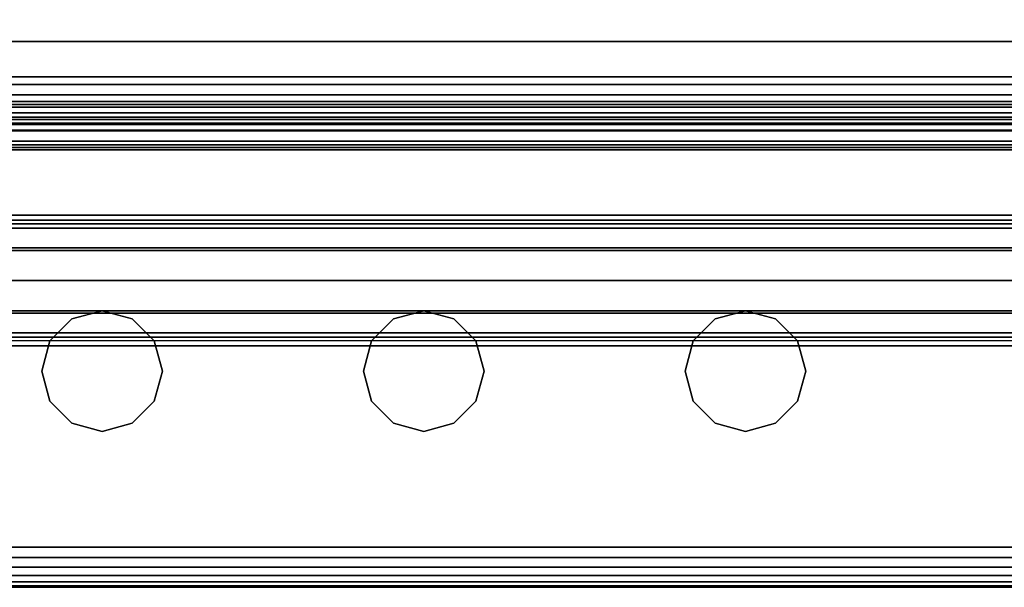
# Model space of a CAD drawing. Units: inches. Extents: x -0.2 to 27, y -41 to 0.
# Drawn here: x 10.8 to 13.9, y -40 to -38.2 of the extents above; entities that cross this region are included whole.
import ezdxf

# ---------------------------------------------------------------- set-up
doc = ezdxf.new("R2010")
doc.units = ezdxf.units.IN
doc.header["$MEASUREMENT"] = 0
for name, color, linetype in [('A-FURN-3-STORAGE-LOWER-STEEL-DOOR-GRILL', 254, 'Continuous'), ('A-FURN-3-STORAGE-LOWER-WOOD-SHELF-ABS-WRAP', 250, 'Continuous'), ('A-FURN-3-STORAGE-LOWER-WOOD-SHELF-CORE-SURFACE-HORIZONTAL', 255, 'Continuous'), ('A-FURN-3-STORAGE-LOWER-WOOD-TOP-EDGE-HORIZONTAL', 255, 'Continuous'), ('A-FURN-3-STORAGE-LOWER-WOOD-TOP-SURFACE-HORIZONTAL', 255, 'Continuous')]:
    doc.layers.add(name, color=color, linetype=linetype)

msp = doc.modelspace()

# ---------------------------------------------------------------- linework, layer by layer
at = {"layer": 'A-FURN-3-STORAGE-LOWER-STEEL-DOOR-GRILL'}
for points, invisible_edges in [([(11.075, -39.1404, 3.7187), (11.1687, -39.1655, 3.7187), (10.8875, -39.3279, 3.7187), (10.9126, -39.2342, 3.7187)], 10), ([(10.9812, -39.1655, 3.7187), (11.075, -39.1404, 3.7187), (10.9126, -39.2342, 3.7187), (10.9812, -39.1655, 3.7187)], 2), ([(11.075, -39.1404, 82.7187), (10.9812, -39.1655, 82.7187), (11.2625, -39.3279, 82.7187), (11.2373, -39.2342, 82.7187)], 10), ([(11.1687, -39.1655, 82.7187), (11.075, -39.1404, 82.7187), (11.2373, -39.2342, 82.7187), (11.1687, -39.1655, 82.7187)], 2), ([(12.075, -39.1404, 3.7187), (12.1687, -39.1655, 3.7187), (11.8875, -39.3279, 3.7187), (11.9126, -39.2342, 3.7187)], 10), ([(11.9812, -39.1655, 3.7187), (12.075, -39.1404, 3.7187), (11.9126, -39.2342, 3.7187), (11.9812, -39.1655, 3.7187)], 2), ([(12.075, -39.1404, 82.7187), (11.9812, -39.1655, 82.7187), (12.2625, -39.3279, 82.7187), (12.2373, -39.2342, 82.7187)], 10), ([(12.1687, -39.1655, 82.7187), (12.075, -39.1404, 82.7187), (12.2373, -39.2342, 82.7187), (12.1687, -39.1655, 82.7187)], 2), ([(13.075, -39.1404, 3.7187), (13.1687, -39.1655, 3.7187), (12.8875, -39.3279, 3.7187), (12.9126, -39.2342, 3.7187)], 10), ([(12.9812, -39.1655, 3.7187), (13.075, -39.1404, 3.7187), (12.9126, -39.2342, 3.7187), (12.9812, -39.1655, 3.7187)], 2), ([(13.075, -39.1404, 82.7187), (12.9812, -39.1655, 82.7187), (13.2625, -39.3279, 82.7187), (13.2373, -39.2342, 82.7187)], 10), ([(13.1687, -39.1655, 82.7187), (13.075, -39.1404, 82.7187), (13.2373, -39.2342, 82.7187), (13.1687, -39.1655, 82.7187)], 2), ([(11.1687, -39.1655, 3.7187), (11.2373, -39.2342, 3.7187), (10.9126, -39.4217, 3.7187), (10.8875, -39.3279, 3.7187)], 10), ([(10.9812, -39.1655, 82.7187), (10.9126, -39.2342, 82.7187), (11.2373, -39.4217, 82.7187), (11.2625, -39.3279, 82.7187)], 10), ([(12.1687, -39.1655, 3.7187), (12.2373, -39.2342, 3.7187), (11.9126, -39.4217, 3.7187), (11.8875, -39.3279, 3.7187)], 10), ([(11.9812, -39.1655, 82.7187), (11.9126, -39.2342, 82.7187), (12.2373, -39.4217, 82.7187), (12.2625, -39.3279, 82.7187)], 10), ([(13.1687, -39.1655, 3.7187), (13.2373, -39.2342, 3.7187), (12.9126, -39.4217, 3.7187), (12.8875, -39.3279, 3.7187)], 10), ([(12.9812, -39.1655, 82.7187), (12.9126, -39.2342, 82.7187), (13.2373, -39.4217, 82.7187), (13.2625, -39.3279, 82.7187)], 10), ([(10.9126, -39.2342, 82.7187), (10.8875, -39.3279, 82.7187), (11.1687, -39.4903, 82.7187), (11.2373, -39.4217, 82.7187)], 10), ([(11.2373, -39.2342, 3.7187), (11.2625, -39.3279, 3.7187), (10.9812, -39.4903, 3.7187), (10.9126, -39.4217, 3.7187)], 10), ([(11.9126, -39.2342, 82.7187), (11.8875, -39.3279, 82.7187), (12.1687, -39.4903, 82.7187), (12.2373, -39.4217, 82.7187)], 10), ([(12.2373, -39.2342, 3.7187), (12.2625, -39.3279, 3.7187), (11.9812, -39.4903, 3.7187), (11.9126, -39.4217, 3.7187)], 10), ([(12.9126, -39.2342, 82.7187), (12.8875, -39.3279, 82.7187), (13.1687, -39.4903, 82.7187), (13.2373, -39.4217, 82.7187)], 10), ([(13.2373, -39.2342, 3.7187), (13.2625, -39.3279, 3.7187), (12.9812, -39.4903, 3.7187), (12.9126, -39.4217, 3.7187)], 10), ([(10.8875, -39.3279, 82.7187), (10.9126, -39.4217, 82.7187), (11.075, -39.5154, 82.7187), (11.1687, -39.4903, 82.7187)], 10), ([(11.2625, -39.3279, 3.7187), (11.2373, -39.4217, 3.7187), (11.075, -39.5154, 3.7187), (10.9812, -39.4903, 3.7187)], 10), ([(11.8875, -39.3279, 82.7187), (11.9126, -39.4217, 82.7187), (12.075, -39.5154, 82.7187), (12.1687, -39.4903, 82.7187)], 10), ([(12.2625, -39.3279, 3.7187), (12.2373, -39.4217, 3.7187), (12.075, -39.5154, 3.7187), (11.9812, -39.4903, 3.7187)], 10), ([(12.8875, -39.3279, 82.7187), (12.9126, -39.4217, 82.7187), (13.075, -39.5154, 82.7187), (13.1687, -39.4903, 82.7187)], 10), ([(13.2625, -39.3279, 3.7187), (13.2373, -39.4217, 3.7187), (13.075, -39.5154, 3.7187), (12.9812, -39.4903, 3.7187)], 10), ([(10.9126, -39.4217, 82.7187), (10.9812, -39.4903, 82.7187), (11.075, -39.5154, 82.7187), (10.9126, -39.4217, 82.7187)], 4), ([(11.2373, -39.4217, 3.7187), (11.1687, -39.4903, 3.7187), (11.075, -39.5154, 3.7187), (11.2373, -39.4217, 3.7187)], 4), ([(11.9126, -39.4217, 82.7187), (11.9812, -39.4903, 82.7187), (12.075, -39.5154, 82.7187), (11.9126, -39.4217, 82.7187)], 4), ([(12.2373, -39.4217, 3.7187), (12.1687, -39.4903, 3.7187), (12.075, -39.5154, 3.7187), (12.2373, -39.4217, 3.7187)], 4), ([(12.9126, -39.4217, 82.7187), (12.9812, -39.4903, 82.7187), (13.075, -39.5154, 82.7187), (12.9126, -39.4217, 82.7187)], 4), ([(13.2373, -39.4217, 3.7187), (13.1687, -39.4903, 3.7187), (13.075, -39.5154, 3.7187), (13.2373, -39.4217, 3.7187)], 4)]:
    msp.add_3dface(points, dxfattribs=dict(at, invisible_edges=invisible_edges))
at = {"layer": 'A-FURN-3-STORAGE-LOWER-WOOD-SHELF-ABS-WRAP'}
for points in [[(0.75, -38.4375, 3.5468), (0.75, -38.4375, 3.625), (26.25, -38.4375, 3.625), (26.25, -38.4375, 3.5468)], [(0.75, -38.6406, 3.75), (0.75, -38.6406, 3.999), (26.25, -38.6406, 3.999), (26.25, -38.6406, 3.75)]]:
    msp.add_3dface(points, dxfattribs=at)
at = {"layer": 'A-FURN-3-STORAGE-LOWER-WOOD-SHELF-CORE-SURFACE-HORIZONTAL'}
msp.add_3dface([(26.25, -0.875, 3.625), (26.25, -38.4375, 3.625), (0.75, -38.4375, 3.625), (0.75, -0.875, 3.625)], dxfattribs=at)
at = {"layer": 'A-FURN-3-STORAGE-LOWER-WOOD-TOP-EDGE-HORIZONTAL'}
msp.add_3dface([(27, -40, 83.375), (27, -40, 83.875), (0, -40, 83.875), (0, -40, 83.375)], dxfattribs=at)
at = {"layer": 'A-FURN-3-STORAGE-LOWER-WOOD-TOP-SURFACE-HORIZONTAL'}
for points in [[(0.018, -0.125, 84), (0.018, -39.875, 84), (26.982, -39.875, 84), (26.982, -0.125, 84)], [(0.018, -39.875, 83.25), (0.018, -0.125, 83.25), (26.982, -0.125, 83.25), (26.982, -39.875, 83.25)]]:
    msp.add_3dface(points, dxfattribs=at)

# ---------------------------------------------------------------- meshes
at = {"layer": 'A-FURN-3-STORAGE-LOWER-STEEL-DOOR-GRILL'}
mesh = msp.add_polymesh((9, 12), dxfattribs=dict(at, n_close=True))
for k, corner in enumerate([(1.7712, -39.2226, 3.5686), (1.7428, -39.1483, 3.5), (1.7324, -39.0468, 3.4749), (1.7428, -38.9453, 3.5), (1.7712, -38.871, 3.5686), (1.81, -38.8438, 3.6624), (1.8489, -38.871, 3.7561), (1.8773, -38.9453, 3.8247), (1.8877, -39.0468, 3.8499), (1.8773, -39.1483, 3.8247), (1.8489, -39.2226, 3.7561), (1.81, -39.2497, 3.6624), (25.4144, -39.2226, 3.5686), (25.4428, -39.1483, 3.5), (25.4532, -39.0468, 3.4749), (25.4428, -38.9453, 3.5), (25.4144, -38.871, 3.5686), (25.3756, -38.8438, 3.6624), (25.3367, -38.871, 3.7561), (25.3083, -38.9453, 3.8247), (25.2979, -39.0468, 3.8499), (25.3083, -39.1483, 3.8247), (25.3367, -39.2226, 3.7561), (25.3756, -39.2497, 3.6624), (25.9587, -39.2226, 4.1235), (26.0273, -39.1483, 4.0951), (26.0525, -39.0468, 4.0847), (26.0273, -38.9453, 4.0951), (25.9587, -38.871, 4.1235), (25.865, -38.8438, 4.1624), (25.7712, -38.871, 4.2012), (25.7026, -38.9453, 4.2296), (25.6775, -39.0468, 4.24), (25.7026, -39.1483, 4.2296), (25.7712, -39.2226, 4.2012), (25.865, -39.2497, 4.1624), (25.9587, -39.2226, 82.1262), (26.0273, -39.1483, 82.1546), (26.0525, -39.0468, 82.165), (26.0273, -38.9453, 82.1546), (25.9587, -38.871, 82.1262), (25.865, -38.8438, 82.0874), (25.7712, -38.871, 82.0485), (25.7026, -38.9453, 82.0201), (25.6775, -39.0468, 82.0097), (25.7026, -39.1483, 82.0201), (25.7712, -39.2226, 82.0485), (25.865, -39.2497, 82.0874), (25.4144, -39.2226, 82.6811), (25.4428, -39.1483, 82.7497), (25.4532, -39.0468, 82.7749), (25.4428, -38.9453, 82.7497), (25.4144, -38.871, 82.6811), (25.3756, -38.8438, 82.5874), (25.3367, -38.871, 82.4936), (25.3083, -38.9453, 82.425), (25.2979, -39.0468, 82.3999), (25.3083, -39.1483, 82.425), (25.3367, -39.2226, 82.4936), (25.3756, -39.2497, 82.5874), (1.7712, -39.2226, 82.6811), (1.7428, -39.1483, 82.7497), (1.7324, -39.0468, 82.7749), (1.7428, -38.9453, 82.7497), (1.7712, -38.871, 82.6811), (1.81, -38.8438, 82.5874), (1.8489, -38.871, 82.4936), (1.8773, -38.9453, 82.425), (1.8877, -39.0468, 82.3999), (1.8773, -39.1483, 82.425), (1.8489, -39.2226, 82.4936), (1.81, -39.2497, 82.5874), (1.2163, -39.2226, 82.1262), (1.1477, -39.1483, 82.1546), (1.1225, -39.0468, 82.165), (1.1477, -38.9453, 82.1546), (1.2163, -38.871, 82.1262), (1.31, -38.8438, 82.0874), (1.4038, -38.871, 82.0485), (1.4724, -38.9453, 82.0201), (1.4975, -39.0468, 82.0097), (1.4724, -39.1483, 82.0201), (1.4038, -39.2226, 82.0485), (1.31, -39.2497, 82.0874), (1.2163, -39.2226, 4.1235), (1.1477, -39.1483, 4.0951), (1.1225, -39.0468, 4.0847), (1.1477, -38.9453, 4.0951), (1.2163, -38.871, 4.1235), (1.31, -38.8438, 4.1624), (1.4038, -38.871, 4.2012), (1.4724, -38.9453, 4.2296), (1.4975, -39.0468, 4.24), (1.4724, -39.1483, 4.2296), (1.4038, -39.2226, 4.2012), (1.31, -39.2497, 4.1624), (1.7712, -39.2226, 3.5686), (1.7428, -39.1483, 3.5), (1.7324, -39.0468, 3.4749), (1.7428, -38.9453, 3.5), (1.7712, -38.871, 3.5686), (1.81, -38.8438, 3.6624), (1.8489, -38.871, 3.7561), (1.8773, -38.9453, 3.8247), (1.8877, -39.0468, 3.8499), (1.8773, -39.1483, 3.8247), (1.8489, -39.2226, 3.7561), (1.81, -39.2497, 3.6624)]):
    mesh.set_mesh_vertex(divmod(k, 12), corner)
mesh = msp.add_polymesh((2, 12), dxfattribs=dict(at, n_close=True))
for k, corner in enumerate([(1.3101, -39.2343, 66.9688), (1.3101, -39.2092, 67.0626), (1.3101, -39.1405, 67.1312), (1.3101, -39.0468, 67.1563), (1.3101, -38.953, 67.1312), (1.3101, -38.8844, 67.0626), (1.3101, -38.8593, 66.9688), (1.3101, -38.8844, 66.8751), (1.3101, -38.953, 66.8064), (1.3101, -39.0468, 66.7813), (1.3101, -39.1405, 66.8064), (1.3101, -39.2092, 66.8751), (25.857, -39.2343, 66.9688), (25.857, -39.2092, 67.0626), (25.857, -39.1405, 67.1312), (25.857, -39.0468, 67.1563), (25.857, -38.953, 67.1312), (25.857, -38.8844, 67.0626), (25.857, -38.8593, 66.9688), (25.857, -38.8844, 66.8751), (25.857, -38.953, 66.8064), (25.857, -39.0468, 66.7813), (25.857, -39.1405, 66.8064), (25.857, -39.2092, 66.8751)]):
    mesh.set_mesh_vertex(divmod(k, 12), corner)
mesh = msp.add_polymesh((2, 12), dxfattribs=dict(at, n_close=True))
for k, corner in enumerate([(1.3101, -39.2343, 50.9688), (1.3101, -39.2092, 51.0626), (1.3101, -39.1405, 51.1312), (1.3101, -39.0468, 51.1563), (1.3101, -38.953, 51.1312), (1.3101, -38.8844, 51.0626), (1.3101, -38.8593, 50.9688), (1.3101, -38.8844, 50.8751), (1.3101, -38.953, 50.8064), (1.3101, -39.0468, 50.7813), (1.3101, -39.1405, 50.8064), (1.3101, -39.2092, 50.8751), (25.857, -39.2343, 50.9688), (25.857, -39.2092, 51.0626), (25.857, -39.1405, 51.1312), (25.857, -39.0468, 51.1563), (25.857, -38.953, 51.1312), (25.857, -38.8844, 51.0626), (25.857, -38.8593, 50.9688), (25.857, -38.8844, 50.8751), (25.857, -38.953, 50.8064), (25.857, -39.0468, 50.7813), (25.857, -39.1405, 50.8064), (25.857, -39.2092, 50.8751)]):
    mesh.set_mesh_vertex(divmod(k, 12), corner)
mesh = msp.add_polymesh((2, 12), dxfattribs=dict(at, n_close=True))
for k, corner in enumerate([(1.3101, -39.2343, 34.9688), (1.3101, -39.2092, 35.0626), (1.3101, -39.1405, 35.1312), (1.3101, -39.0468, 35.1563), (1.3101, -38.953, 35.1312), (1.3101, -38.8844, 35.0626), (1.3101, -38.8593, 34.9688), (1.3101, -38.8844, 34.8751), (1.3101, -38.953, 34.8064), (1.3101, -39.0468, 34.7813), (1.3101, -39.1405, 34.8064), (1.3101, -39.2092, 34.8751), (25.857, -39.2343, 34.9688), (25.857, -39.2092, 35.0626), (25.857, -39.1405, 35.1312), (25.857, -39.0468, 35.1563), (25.857, -38.953, 35.1312), (25.857, -38.8844, 35.0626), (25.857, -38.8593, 34.9688), (25.857, -38.8844, 34.8751), (25.857, -38.953, 34.8064), (25.857, -39.0468, 34.7813), (25.857, -39.1405, 34.8064), (25.857, -39.2092, 34.8751)]):
    mesh.set_mesh_vertex(divmod(k, 12), corner)
mesh = msp.add_polymesh((2, 12), dxfattribs=dict(at, n_close=True))
for k, corner in enumerate([(1.3101, -39.2343, 18.9688), (1.3101, -39.2092, 19.0626), (1.3101, -39.1405, 19.1312), (1.3101, -39.0468, 19.1563), (1.3101, -38.953, 19.1312), (1.3101, -38.8844, 19.0626), (1.3101, -38.8593, 18.9688), (1.3101, -38.8844, 18.8751), (1.3101, -38.953, 18.8064), (1.3101, -39.0468, 18.7813), (1.3101, -39.1405, 18.8064), (1.3101, -39.2092, 18.8751), (25.857, -39.2343, 18.9688), (25.857, -39.2092, 19.0626), (25.857, -39.1405, 19.1312), (25.857, -39.0468, 19.1563), (25.857, -38.953, 19.1312), (25.857, -38.8844, 19.0626), (25.857, -38.8593, 18.9688), (25.857, -38.8844, 18.8751), (25.857, -38.953, 18.8064), (25.857, -39.0468, 18.7813), (25.857, -39.1405, 18.8064), (25.857, -39.2092, 18.8751)]):
    mesh.set_mesh_vertex(divmod(k, 12), corner)
mesh = msp.add_polymesh((2, 12), dxfattribs=dict(at, n_close=True))
for k, corner in enumerate([(11.075, -39.5154, 3.7187), (10.9812, -39.4903, 3.7187), (10.9126, -39.4217, 3.7187), (10.8875, -39.3279, 3.7187), (10.9126, -39.2342, 3.7187), (10.9812, -39.1655, 3.7187), (11.075, -39.1404, 3.7187), (11.1687, -39.1655, 3.7187), (11.2373, -39.2342, 3.7187), (11.2625, -39.3279, 3.7187), (11.2373, -39.4217, 3.7187), (11.1687, -39.4903, 3.7187), (11.075, -39.5154, 82.7187), (10.9812, -39.4903, 82.7187), (10.9126, -39.4217, 82.7187), (10.8875, -39.3279, 82.7187), (10.9126, -39.2342, 82.7187), (10.9812, -39.1655, 82.7187), (11.075, -39.1404, 82.7187), (11.1687, -39.1655, 82.7187), (11.2373, -39.2342, 82.7187), (11.2625, -39.3279, 82.7187), (11.2373, -39.4217, 82.7187), (11.1687, -39.4903, 82.7187)]):
    mesh.set_mesh_vertex(divmod(k, 12), corner)
mesh = msp.add_polymesh((2, 12), dxfattribs=dict(at, n_close=True))
for k, corner in enumerate([(12.075, -39.5154, 3.7187), (11.9812, -39.4903, 3.7187), (11.9126, -39.4217, 3.7187), (11.8875, -39.3279, 3.7187), (11.9126, -39.2342, 3.7187), (11.9812, -39.1655, 3.7187), (12.075, -39.1404, 3.7187), (12.1687, -39.1655, 3.7187), (12.2373, -39.2342, 3.7187), (12.2625, -39.3279, 3.7187), (12.2373, -39.4217, 3.7187), (12.1687, -39.4903, 3.7187), (12.075, -39.5154, 82.7187), (11.9812, -39.4903, 82.7187), (11.9126, -39.4217, 82.7187), (11.8875, -39.3279, 82.7187), (11.9126, -39.2342, 82.7187), (11.9812, -39.1655, 82.7187), (12.075, -39.1404, 82.7187), (12.1687, -39.1655, 82.7187), (12.2373, -39.2342, 82.7187), (12.2625, -39.3279, 82.7187), (12.2373, -39.4217, 82.7187), (12.1687, -39.4903, 82.7187)]):
    mesh.set_mesh_vertex(divmod(k, 12), corner)
mesh = msp.add_polymesh((2, 12), dxfattribs=dict(at, n_close=True))
for k, corner in enumerate([(13.075, -39.5154, 3.7187), (12.9812, -39.4903, 3.7187), (12.9126, -39.4217, 3.7187), (12.8875, -39.3279, 3.7187), (12.9126, -39.2342, 3.7187), (12.9812, -39.1655, 3.7187), (13.075, -39.1404, 3.7187), (13.1687, -39.1655, 3.7187), (13.2373, -39.2342, 3.7187), (13.2625, -39.3279, 3.7187), (13.2373, -39.4217, 3.7187), (13.1687, -39.4903, 3.7187), (13.075, -39.5154, 82.7187), (12.9812, -39.4903, 82.7187), (12.9126, -39.4217, 82.7187), (12.8875, -39.3279, 82.7187), (12.9126, -39.2342, 82.7187), (12.9812, -39.1655, 82.7187), (13.075, -39.1404, 82.7187), (13.1687, -39.1655, 82.7187), (13.2373, -39.2342, 82.7187), (13.2625, -39.3279, 82.7187), (13.2373, -39.4217, 82.7187), (13.1687, -39.4903, 82.7187)]):
    mesh.set_mesh_vertex(divmod(k, 12), corner)
at = {"layer": 'A-FURN-3-STORAGE-LOWER-WOOD-SHELF-ABS-WRAP'}
mesh = msp.add_polymesh((2, 7), dxfattribs=at)
for k, corner in enumerate([(26.25, -38.6406, 3.999), (26.25, -38.6252, 4.1165), (26.25, -38.5798, 4.226), (26.25, -38.5076, 4.3201), (26.25, -38.4136, 4.3923), (26.25, -38.304, 4.4376), (26.25, -38.1865, 4.4531), (0.75, -38.6406, 3.999), (0.75, -38.6252, 4.1165), (0.75, -38.5798, 4.226), (0.75, -38.5076, 4.3201), (0.75, -38.4136, 4.3923), (0.75, -38.304, 4.4376), (0.75, -38.1865, 4.4531)]):
    mesh.set_mesh_vertex(divmod(k, 7), corner)
mesh = msp.add_polymesh((2, 7), dxfattribs=at)
for k, corner in enumerate([(26.25, -38.4375, 3.625), (26.25, -38.4699, 3.6292), (26.25, -38.5, 3.6417), (26.25, -38.5259, 3.6616), (26.25, -38.5458, 3.6875), (26.25, -38.5582, 3.7176), (26.25, -38.5625, 3.75), (0.75, -38.4375, 3.625), (0.75, -38.4699, 3.6292), (0.75, -38.5, 3.6417), (0.75, -38.5259, 3.6616), (0.75, -38.5458, 3.6875), (0.75, -38.5582, 3.7176), (0.75, -38.5625, 3.75)]):
    mesh.set_mesh_vertex(divmod(k, 7), corner)
mesh = msp.add_polymesh((2, 7), dxfattribs=at)
for k, corner in enumerate([(0.75, -38.4375, 3.5468), (0.75, -38.4901, 3.5538), (0.75, -38.5391, 3.5741), (0.75, -38.5811, 3.6063), (0.75, -38.6134, 3.6484), (0.75, -38.6337, 3.6974), (0.75, -38.6406, 3.75), (26.25, -38.4375, 3.5468), (26.25, -38.4901, 3.5538), (26.25, -38.5391, 3.5741), (26.25, -38.5811, 3.6063), (26.25, -38.6134, 3.6484), (26.25, -38.6337, 3.6974), (26.25, -38.6406, 3.75)]):
    mesh.set_mesh_vertex(divmod(k, 7), corner)
at = {"layer": 'A-FURN-3-STORAGE-LOWER-WOOD-TOP-EDGE-HORIZONTAL'}
mesh = msp.add_polymesh((2, 7), dxfattribs=at)
for k, corner in enumerate([(0, -40, 83.375), (0, -39.9957, 83.3426), (0, -39.9833, 83.3125), (0, -39.9634, 83.2866), (0, -39.9375, 83.2667), (0, -39.9074, 83.2542), (0, -39.875, 83.25), (27, -40, 83.375), (27, -39.9957, 83.3426), (27, -39.9833, 83.3125), (27, -39.9634, 83.2866), (27, -39.9375, 83.2667), (27, -39.9074, 83.2542), (27, -39.875, 83.25)]):
    mesh.set_mesh_vertex(divmod(k, 7), corner)
mesh = msp.add_polymesh((2, 7), dxfattribs=at)
for k, corner in enumerate([(0, -39.875, 84), (0, -39.9074, 83.9957), (0, -39.9375, 83.9832), (0, -39.9634, 83.9634), (0, -39.9833, 83.9375), (0, -39.9957, 83.9073), (0, -40, 83.875), (27, -39.875, 84), (27, -39.9074, 83.9957), (27, -39.9375, 83.9832), (27, -39.9634, 83.9634), (27, -39.9833, 83.9375), (27, -39.9957, 83.9073), (27, -40, 83.875)]):
    mesh.set_mesh_vertex(divmod(k, 7), corner)

doc.saveas('drawing.dxf')
